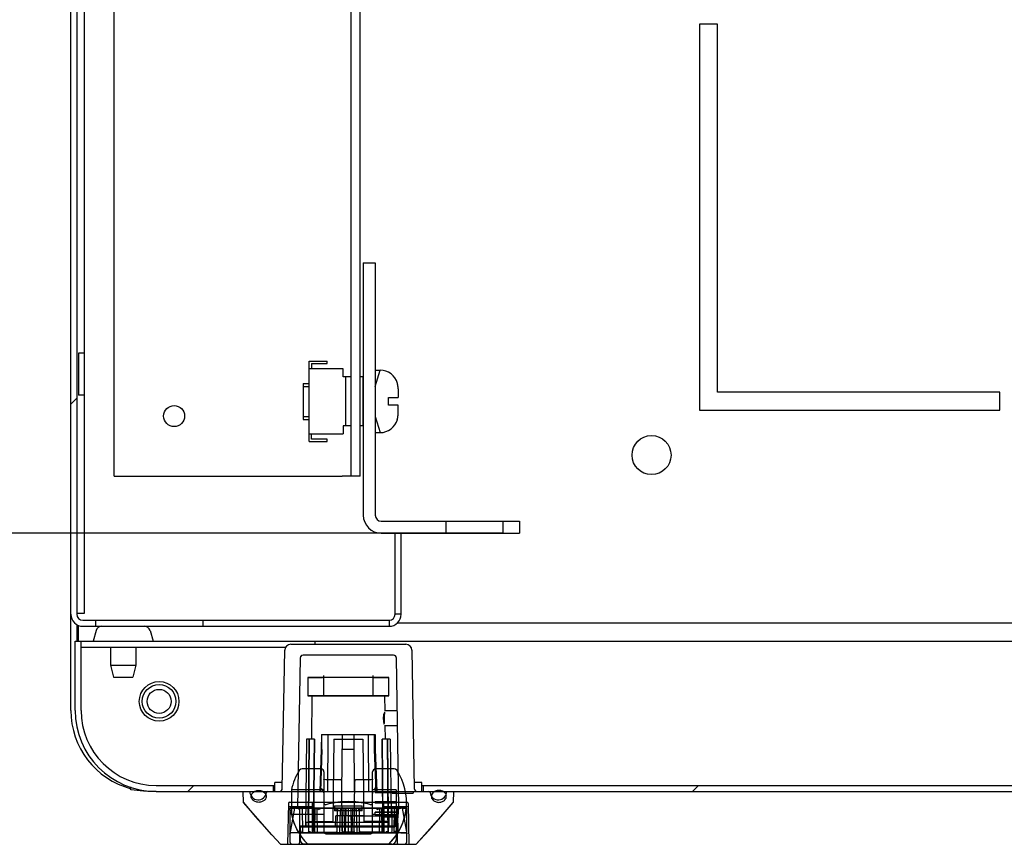
# Model space of a CAD drawing. Units: millimetres. Extents: x 0 to 297, y 0 to 210.
# Drawn here: x 150 to 167, y 27 to 41 of the extents above; entities that cross this region are included whole.
import ezdxf

# ---------------------------------------------------------------- set-up
doc = ezdxf.new("R2010")
doc.units = ezdxf.units.MM
doc.header["$LTSCALE"] = 16.335
doc.header["$PDMODE"] = 3
doc.header["$PDSIZE"] = 1
doc.layers.get('0').update_dxf_attribs({"linetype": 'CONTINUOUS'})
doc.layers.get('Defpoints').update_dxf_attribs({"linetype": 'CONTINUOUS'})
for name, color, linetype in [('02___PRT_ALL_AXES', 7, 'CONTINUOUS'), ('07__ASM_ALL_ANNOTATION', 7, 'CONTINUOUS'), ('_11680', 7, 'CONTINUOUS'), ('_11854', 7, 'CONTINUOUS'), ('_45988', 7, 'CONTINUOUS'), ('ALL_FEATURES', 7, 'CONTINUOUS')]:
    doc.layers.add(name, color=color, linetype=linetype)
doc.styles.get("Standard").update_dxf_attribs({"font": 'gost.ttf'})
doc.dimstyles.new('DIMSTYLE_6', dxfattribs={"dimtxt": 3.5, "dimasz": 4, "dimexe": 0.5, "dimexo": 0, "dimgap": 0.875, "dimtad": 1, "dimdec": 3, "dimlfac": 10, "dimtxsty": 'STANDARD', "dimblk": '_FILLED', "dimblk1": '_FILLED', "dimblk2": '_FILLED', "dimcen": 0.09, "dimadec": 0, "dimazin": 0, "dimtp": 0.5, "dimtm": 0.5, "dimtfac": 1, "dimtdec": 3, "dimtofl": 0, "dimtmove": 0, "dimatfit": 3, "dimldrblk": '_FILLED', "dimfxl": 1, "dimtolj": 1, "dimarcsym": 0})
pattern_1 = [(45, (0, -15.786), (-4.20021, 4.20021), [])]

# ---------------------------------------------------------------- blocks, each defined once
blk = doc.blocks.new('_FILLED')
at = {"color": 0, "linetype": 'ByBlock'}
blk.add_solid([(0, 0), (-1, 0.125), (-1, -0.125)], dxfattribs=at)
blk = doc.blocks.new('*D16')
at = {"layer": '07__ASM_ALL_ANNOTATION', "color": 0, "linetype": 'Continuous', "lineweight": -2}
for p, q in [((158.201, 57.311), (146.279, 57.311)), ((146.779, 53.311), (146.779, 36.261)), ((158.196, 32.261), (146.279, 32.261))]:
    blk.add_line(p, q, dxfattribs=at)
at = {"layer": 'Defpoints', "color": 0, "linetype": 'Continuous'}
for p in [(158.201, 57.311), (146.779, 32.261), (158.196, 32.261)]:
    blk.add_point(p, dxfattribs=at)
at = {"layer": '07__ASM_ALL_ANNOTATION', "color": 0, "linetype": 'Continuous', "lineweight": -2, "xscale": 4, "yscale": 4, "zscale": 4}
for p, rotation in [((146.779, 57.311), 90), ((146.779, 32.261), 270)]:
    blk.add_blockref('_FILLED', p, dxfattribs=dict(at, rotation=rotation))
at = {"layer": '07__ASM_ALL_ANNOTATION', "color": 0, "linetype": 'Continuous', "insert": (142.404, 44.779), "char_height": 3.5, "attachment_point": 2, "rotation": 90}
blk.add_mtext('\\A1;250max', dxfattribs=at)

msp = doc.modelspace()

# ---------------------------------------------------------------- hatches: boundary and pattern name
at = {"linetype": 'Continuous'}
h = msp.add_hatch(dxfattribs=at)
h.set_pattern_fill('DEFAULT__13', scale=5.94, angle=45, style=0, pattern_type=0)
h.set_pattern_definition(pattern_1)
edge = h.paths.add_edge_path()
edge.add_line((158.45138, 57.41069), (158.20138, 57.41069))
edge.add_line((158.45138, 57.31069), (158.45138, 57.41069))
edge.add_line((158.45138, 57.31069), (158.20138, 57.31069))
edge.add_line((158.20138, 57.31069), (158.20138, 57.41069))
edge = h.paths.add_edge_path()
edge.add_line((156.50138, 57.51069), (156.50138, 58.11069))
edge.add_arc((156.60138, 57.51069), 0.1, 180, 270)
edge.add_line((157.25138, 57.41069), (156.60138, 57.41069))
edge.add_line((157.25138, 57.31069), (157.25138, 57.41069))
edge.add_line((157.25138, 57.31069), (156.60138, 57.31069))
edge.add_arc((156.60138, 57.51069), 0.2, 180, 270)
edge.add_line((156.40138, 57.51069), (156.40138, 58.11069))
edge.add_arc((156.30138, 58.11069), 0.1, 0, 90)
edge.add_line((156.30138, 58.21069), (151.20138, 58.21069))
edge.add_arc((151.20138, 58.11069), 0.1, 90, 180)
edge.add_line((151.10138, 58.11069), (151.10138, 30.91069))
edge.add_arc((151.20138, 30.91069), 0.1, 180, 270)
edge.add_line((151.20138, 30.81069), (153.20138, 30.81069))
edge.add_line((153.20138, 30.81069), (153.20138, 30.71069))
edge.add_line((151.20138, 30.71069), (153.20138, 30.71069))
edge.add_arc((151.20138, 30.91069), 0.2, 180, 270)
edge.add_line((151.00138, 58.11069), (151.00138, 30.91069))
edge.add_arc((151.20138, 58.11069), 0.2, 90, 180)
edge.add_line((156.30138, 58.31069), (151.20138, 58.31069))
edge.add_arc((156.30138, 58.11069), 0.2, 0, 90)
h = msp.add_hatch(dxfattribs=at)
h.set_pattern_fill('DEFAULT__9', scale=5.94, angle=45, style=0, pattern_type=0)
h.set_pattern_definition(pattern_1)
edge = h.paths.add_edge_path()
edge.add_line((155.87138, 36.76069), (155.87138, 32.56069))
edge.add_line((155.87138, 36.76069), (156.07138, 36.76069))
edge.add_line((156.07138, 36.76069), (156.07138, 32.56069))
edge.add_arc((156.17138, 32.56069), 0.1, 180, 270)
edge.add_line((156.17138, 32.46069), (157.24638, 32.46069))
edge.add_line((157.24638, 32.46069), (157.24638, 32.26069))
edge.add_line((156.17138, 32.26069), (157.24638, 32.26069))
edge.add_arc((156.17138, 32.56069), 0.3, 180, 270)
edge = h.paths.add_edge_path()
edge.add_line((158.19638, 32.26069), (158.47138, 32.26069))
edge.add_line((158.19638, 32.46069), (158.19638, 32.26069))
edge.add_line((158.19638, 32.46069), (158.47138, 32.46069))
edge.add_line((158.47138, 32.46069), (158.47138, 32.26069))
h = msp.add_hatch(dxfattribs=at)
h.set_pattern_fill('DEFAULT__15', scale=5.94, angle=45, style=0, pattern_type=0)
h.set_pattern_definition(pattern_1)
edge = h.paths.add_edge_path()
edge.add_line((152.42138, 27.96069), (154.37138, 27.96069))
edge.add_arc((152.42138, 29.31069), 1.35, 180, 270)
edge.add_line((151.07138, 29.31069), (151.07138, 30.46069))
edge.add_line((151.17138, 30.46069), (151.07138, 30.46069))
edge.add_line((151.17138, 29.31069), (151.17138, 30.46069))
edge.add_arc((152.42138, 29.31069), 1.25, 180, 270)
edge.add_line((152.42138, 28.06069), (154.37138, 28.06069))
edge.add_line((154.37138, 28.06069), (154.37138, 27.96069))
edge = h.paths.add_edge_path()
edge.add_line((156.87138, 27.96069), (209.52138, 27.96069))
edge.add_line((156.87138, 28.06069), (156.87138, 27.96069))
edge.add_line((156.87138, 28.06069), (209.52138, 28.06069))
edge.add_arc((209.52138, 29.31069), 1.25, 270, 360)
edge.add_line((210.77138, 29.31069), (210.77138, 30.46069))
edge.add_line((210.77138, 30.46069), (210.87138, 30.46069))
edge.add_line((210.87138, 29.31069), (210.87138, 30.46069))
edge.add_arc((209.52138, 29.31069), 1.35, 270, 360)
h = msp.add_hatch(dxfattribs=at)
h.set_pattern_fill('DEFAULT__12', scale=5.94, angle=45, style=0, pattern_type=0)
h.set_pattern_definition(pattern_1)
edge = h.paths.add_edge_path()
edge.add_line((157.37138, 27.96069), (157.36818, 27.77707))
edge.add_line((157.36818, 27.77707), (156.75138, 27.08069))
edge.add_line((156.63106, 27.08069), (156.75138, 27.08069))
edge.add_line((156.61916, 27.76263), (156.63106, 27.08069))
edge.add_arc((156.59916, 27.76228), 0.02, 1, 90)
edge.add_line((154.6436, 27.78228), (156.59916, 27.78228))
edge.add_arc((154.6436, 27.76228), 0.02, 90, 179)
edge.add_line((154.62361, 27.76263), (154.6117, 27.08069))
edge.add_line((154.49138, 27.08069), (154.6117, 27.08069))
edge.add_line((154.49138, 27.08069), (153.87459, 27.77707))
edge.add_line((153.87459, 27.77707), (153.87138, 27.96069))
edge.add_line((153.87138, 27.96069), (153.98138, 27.96069))
edge.add_arc((154.12138, 27.96069), 0.14, 180, 352.819244)
edge.add_arc((154.28013, 27.94069), 0.02, 90, 172.819244)
edge.add_line((154.28013, 27.96069), (156.96264, 27.96069))
edge.add_arc((156.96264, 27.94069), 0.02, 7.180756, 90)
edge.add_arc((157.12138, 27.96069), 0.14, 187.180756, 360)
edge.add_line((157.26138, 27.96069), (157.37138, 27.96069))
edge.add_line((156.35286, 27.93044), (156.35286, 27.96044))
edge.add_line((156.35286, 27.93044), (156.70286, 27.93044))
edge.add_line((156.70286, 27.96044), (156.70286, 27.93044))
edge.add_line((156.35286, 27.96044), (156.70286, 27.96044))

# ---------------------------------------------------------------- linework, layer by layer
at = {"color": 7, "linetype": 'Continuous'}
for p, q in [((151.00138, 29.31069), (151.00138, 58.21069)), ((151.10138, 58.11069), (151.10138, 30.91069)), ((151.2314, 30.93069), (151.2314, 58.04951)), ((155.87138, 36.76069), (155.87138, 32.56069)), ((155.87138, 36.76069), (156.07138, 36.76069)), ((156.07138, 36.76069), (156.07138, 32.56069)), ((151.13139, 35.26069), (151.13139, 34.56069)), ((151.23139, 35.26069), (151.13139, 35.26069)), ((154.97138, 33.78569), (154.97138, 35.12569)), ((154.97138, 35.12569), (155.27138, 35.12569)), ((155.27138, 35.08569), (155.27138, 35.12569)), ((155.53638, 34.99569), (154.97138, 34.99569)), ((155.01138, 35.08569), (155.01138, 34.99569)), ((155.01138, 35.08569), (155.27138, 35.08569)), ((155.53638, 34.86569), (155.53638, 34.99569)), ((156.07138, 34.70569), (156.15138, 34.97569)), ((156.07138, 34.97569), (156.15138, 34.97569)), ((155.67138, 34.86569), (155.53638, 34.86569)), ((155.57638, 34.86569), (155.57638, 34.04569)), ((155.86138, 34.86569), (155.82138, 34.86569)), ((155.86138, 34.86569), (155.86138, 34.04569)), ((154.87138, 34.75569), (154.87138, 34.15569)), ((154.87138, 34.75569), (154.97138, 34.75569)), ((154.87138, 34.70569), (154.97138, 34.70569)), ((155.86138, 34.75569), (155.87138, 34.75569)), ((155.86138, 34.70569), (155.87138, 34.70569)), ((156.4385, 34.75569), (156.44052, 34.75569)), ((156.45138, 34.66587), (156.45138, 34.52069)), ((151.23139, 34.56069), (151.13139, 34.56069)), ((156.29138, 34.39069), (156.29138, 34.52069)), ((156.29138, 34.52069), (156.45138, 34.52069)), ((156.45138, 34.39069), (156.29138, 34.39069)), ((156.45138, 34.24551), (156.45138, 34.39069)), ((154.87138, 34.20569), (154.97138, 34.20569)), ((154.87138, 34.15569), (154.97138, 34.15569)), ((155.86138, 34.20569), (155.87138, 34.20569)), ((155.86138, 34.15569), (155.87138, 34.15569)), ((156.07138, 34.20569), (156.15138, 33.93569)), ((156.44052, 34.15569), (156.43765, 34.15569)), ((156.43864, 34.15615), (156.4385, 34.15569)), ((155.53638, 34.04569), (155.53638, 33.91569)), ((155.67138, 34.04569), (155.53638, 34.04569)), ((155.86138, 34.04569), (155.82138, 34.04569)), ((154.97138, 33.91569), (155.53638, 33.91569)), ((154.97138, 33.78569), (155.27138, 33.78569)), ((155.01138, 33.82569), (155.01138, 33.91569)), ((155.27138, 33.82569), (155.01138, 33.82569)), ((155.27138, 33.78569), (155.27138, 33.82569)), ((156.07138, 33.93569), (156.15138, 33.93569)), ((155.67138, 33.21069), (155.52138, 33.21069)), ((156.17138, 32.46069), (158.47138, 32.46069)), ((157.24638, 32.46069), (157.24638, 32.26069)), ((158.19638, 32.46069), (158.19638, 32.26069)), ((158.47138, 32.46069), (158.47138, 32.26069)), ((156.17138, 32.26069), (158.47138, 32.26069)), ((156.40138, 30.91069), (156.40138, 32.26069)), ((156.50138, 30.91069), (156.50138, 32.26069)), ((151.10138, 30.93069), (151.2314, 30.93069)), ((151.10916, 30.91069), (151.10916, 30.93069)), ((156.50138, 30.91069), (156.40138, 30.91069)), ((151.10138, 30.74159), (151.10138, 30.46069)), ((151.12138, 30.72823), (151.12138, 30.46069)), ((151.20138, 30.81069), (156.30138, 30.81069)), ((151.20138, 30.71069), (156.30138, 30.71069)), ((151.41257, 30.81069), (151.41257, 30.71069)), ((153.20138, 30.81069), (153.20138, 30.71069)), ((156.30138, 30.81069), (156.30138, 30.71069)), ((205.5128, 30.76069), (156.42996, 30.76069)), ((151.07138, 29.31069), (151.07138, 30.46069)), ((151.07138, 30.46069), (151.60049, 30.46069)), ((151.17138, 29.31069), (151.17138, 30.46069)), ((151.17138, 30.36069), (154.57138, 30.36069)), ((152.14227, 30.46069), (209.07138, 30.46069)), ((155.07138, 30.41069), (155.07138, 30.46069)), ((154.82003, 30.18146), (154.77672, 27.70024)), ((156.37274, 30.2306), (154.87003, 30.23059)), ((156.37274, 30.23058), (154.87003, 30.23058)), ((156.46604, 27.70023), (156.42273, 30.18146)), ((155.20888, 29.8606), (154.94638, 29.86059)), ((154.94638, 29.86057), (154.94638, 29.55057)), ((154.94638, 29.86057), (155.18997, 29.86057)), ((155.20888, 29.86057), (155.18997, 29.86057)), ((155.20888, 29.89108), (155.20888, 29.5506)), ((156.03388, 29.86057), (155.20888, 29.86057)), ((156.03388, 29.5506), (156.03388, 29.89108)), ((156.29638, 29.86059), (156.03388, 29.8606)), ((156.03388, 29.86057), (156.29638, 29.86057)), ((156.29638, 29.55059), (156.29638, 29.86059)), ((154.94638, 29.55059), (155.20888, 29.5506)), ((156.29638, 29.55057), (154.94638, 29.55057)), ((155.01739, 29.55058), (155.00796, 28.83058)), ((156.22537, 29.55059), (155.01739, 29.55057)), ((155.20888, 29.5506), (156.03388, 29.5506)), ((156.03388, 29.5506), (156.29638, 29.55059)), ((156.22537, 29.55058), (156.22872, 29.29515)), ((156.43802, 29.30558), (156.22652, 29.30558)), ((156.44238, 29.05558), (156.2298, 29.05558)), ((156.23172, 29.06602), (156.2348, 28.83058)), ((154.92638, 28.83058), (154.9074, 27.38058)), ((155.05686, 28.83059), (154.92638, 28.83058)), ((154.96913, 28.83059), (154.95674, 27.46059)), ((154.95674, 27.46058), (154.96913, 28.83058)), ((155.04512, 27.46059), (155.05686, 28.83059)), ((155.05686, 28.83058), (155.04512, 27.46058)), ((155.38138, 28.83059), (155.36345, 27.46059)), ((155.38138, 28.83057), (155.86138, 28.83057)), ((155.86138, 28.83057), (155.87931, 27.4606)), ((156.31638, 28.83059), (156.1859, 28.83058)), ((156.1859, 28.83059), (156.19764, 27.46059)), ((156.19683, 27.55558), (156.1859, 28.83058)), ((156.28602, 27.46059), (156.27363, 28.83059)), ((156.27363, 28.83058), (156.28517, 27.55558)), ((156.31638, 28.83058), (156.33307, 27.55558)), ((155.16638, 28.33613), (154.8543, 28.33613)), ((155.21638, 28.28613), (155.21638, 27.28569)), ((156.02638, 27.28569), (156.02638, 28.28613)), ((156.38846, 28.33613), (156.07638, 28.33613)), ((152.42138, 28.06069), (154.39662, 28.06069)), ((154.37138, 28.06069), (154.37138, 27.96069)), ((155.48912, 28.15544), (155.24638, 28.15544)), ((155.52116, 27.30543), (155.51396, 28.13065)), ((155.7216, 27.30543), (155.7288, 28.13062)), ((155.99638, 28.15544), (155.7538, 28.15544)), ((156.84614, 28.06069), (209.52138, 28.06069)), ((156.87138, 28.06069), (156.87138, 27.96069)), ((152.00138, 27.98791), (152.00138, 28.03593)), ((152.42138, 27.96069), (154.37138, 27.96069)), ((154.67329, 27.98569), (154.67329, 27.57569)), ((155.21638, 27.98569), (154.67329, 27.98569)), ((156.07138, 27.98569), (156.02638, 27.98569)), ((156.07138, 27.98569), (156.07138, 27.94501)), ((156.42138, 27.98514), (156.07138, 27.98514)), ((156.07138, 27.94569), (156.42138, 27.94569)), ((156.42138, 27.94501), (156.07138, 27.94501)), ((156.42138, 27.98514), (156.42138, 27.57624)), ((156.87138, 27.96069), (209.52138, 27.96069)), ((156.07138, 27.79569), (156.07138, 27.76569)), ((156.07138, 27.79569), (156.42138, 27.79569)), ((156.42138, 27.76569), (156.07138, 27.76569)), ((154.64633, 27.6806), (154.72652, 27.68061)), ((154.72656, 27.68066), (154.64634, 27.25247)), ((154.64638, 27.6806), (154.64638, 27.11543)), ((156.59638, 27.68056), (154.64638, 27.68053)), ((154.65267, 27.61322), (154.64879, 27.57384)), ((154.67329, 27.57617), (154.67325, 27.57652)), ((155.21638, 27.57569), (154.67329, 27.57569)), ((154.72656, 27.68061), (154.72656, 27.68066)), ((154.74687, 27.68066), (154.72656, 27.68066)), ((154.74687, 27.68066), (154.96138, 27.68066)), ((154.75673, 27.68058), (154.76769, 27.68059)), ((154.76815, 27.68059), (154.81497, 27.68061)), ((156.47461, 27.68058), (154.76815, 27.68057)), ((155.01385, 27.68069), (154.77235, 27.68068)), ((154.78656, 27.68061), (156.4562, 27.68064)), ((154.85382, 27.68062), (154.78656, 27.68062)), ((154.78656, 27.68061), (154.80065, 27.67481)), ((154.79769, 27.68061), (154.78656, 27.68061)), ((154.78656, 27.68056), (154.80065, 27.67475)), ((155.58554, 27.68063), (154.79827, 27.68061)), ((154.80065, 27.67481), (154.80656, 27.66074)), ((154.80656, 27.66079), (154.80974, 27.29534)), ((154.88469, 27.68055), (154.81681, 27.68056)), ((154.87232, 27.68055), (154.83235, 27.68055)), ((155.62138, 27.68057), (154.83536, 27.68055)), ((154.85266, 27.66073), (154.85677, 27.29512)), ((154.88634, 27.68055), (154.87588, 27.68055)), ((155.5931, 27.68054), (154.88634, 27.68055)), ((155.09501, 27.68068), (154.91814, 27.68065)), ((155.41033, 27.68055), (154.92158, 27.68053)), ((154.93168, 27.68055), (154.92946, 27.68055)), ((154.94946, 27.66035), (154.95954, 27.29495)), ((154.96138, 27.68066), (154.95798, 27.29049)), ((154.96138, 27.68066), (154.95798, 27.29049)), ((154.96138, 27.68066), (155.02496, 27.68067)), ((155.01311, 27.68065), (155.39779, 27.68067)), ((155.02496, 27.68067), (155.02155, 27.29049)), ((155.04116, 27.30544), (155.03811, 27.65588)), ((155.06379, 27.29525), (155.07028, 27.661)), ((155.07302, 27.68067), (155.08648, 27.67675)), ((155.15132, 27.68067), (155.07302, 27.68067)), ((155.07991, 27.68065), (155.09027, 27.68065)), ((155.14048, 27.68065), (155.08658, 27.68065)), ((155.09802, 27.6559), (155.10121, 27.2905)), ((155.41138, 27.38057), (155.41367, 27.55557)), ((155.87807, 27.55557), (155.41367, 27.55557)), ((155.43452, 27.68067), (155.46616, 27.68067)), ((155.43798, 27.2905), (155.44116, 27.65589)), ((155.44116, 27.65589), (155.44391, 27.66708)), ((155.44389, 27.66703), (155.4526, 27.67668)), ((155.49571, 27.68053), (155.45193, 27.68053)), ((155.45252, 27.67662), (155.46616, 27.68067)), ((155.47869, 27.29478), (155.49211, 27.66056)), ((155.51846, 27.62259), (155.5211, 27.30546)), ((155.536, 27.68053), (155.52613, 27.68053)), ((155.54611, 27.66111), (155.55684, 27.2949)), ((155.67902, 27.68053), (155.56144, 27.68053)), ((155.57726, 27.66112), (155.56822, 27.29499)), ((155.57819, 27.66095), (155.57181, 27.29516)), ((155.57462, 27.68063), (155.59819, 27.68063)), ((155.59726, 27.68063), (155.58041, 27.68063)), ((155.59819, 27.6806), (155.58279, 27.68063)), ((155.58287, 27.6806), (155.65989, 27.6806)), ((155.58661, 27.68054), (155.59725, 27.68054)), ((155.58693, 27.67766), (155.59726, 27.68054)), ((155.62138, 27.68057), (155.62138, 27.29513)), ((156.39033, 27.68055), (155.62138, 27.68057)), ((155.62138, 27.55557), (156.42766, 27.55559)), ((155.66236, 27.68063), (155.64457, 27.6806)), ((155.66772, 27.68063), (155.64457, 27.68063)), ((155.64457, 27.6806), (155.6551, 27.6776)), ((155.65997, 27.68063), (155.64551, 27.68063)), ((155.65622, 27.68054), (155.64551, 27.68054)), ((155.64966, 27.68054), (156.33605, 27.68055)), ((156.44449, 27.68061), (155.65722, 27.68063)), ((155.6621, 27.67023), (155.66457, 27.66095)), ((155.66457, 27.661), (155.67095, 27.29516)), ((155.6655, 27.66112), (155.67454, 27.29499)), ((155.68593, 27.2949), (155.69665, 27.66111)), ((155.7058, 27.68053), (155.71664, 27.68053)), ((155.72166, 27.30546), (155.7243, 27.62259)), ((155.75065, 27.66056), (155.76407, 27.29478)), ((155.77838, 27.68068), (155.7766, 27.68068)), ((155.80686, 27.68067), (155.7766, 27.68067)), ((155.78992, 27.67682), (155.79876, 27.66725)), ((155.8016, 27.65587), (155.80479, 27.2905)), ((156.32148, 27.68055), (155.8334, 27.68053)), ((156.22965, 27.68067), (155.84497, 27.68065)), ((156.07138, 27.57569), (156.02638, 27.57569)), ((156.07138, 27.57569), (156.07138, 27.61638)), ((156.42138, 27.61638), (156.07138, 27.61638)), ((156.07138, 27.61569), (156.42138, 27.61569)), ((156.07138, 27.57624), (156.42138, 27.57624)), ((156.15619, 27.68065), (156.10229, 27.68065)), ((156.14155, 27.29049), (156.14474, 27.65589)), ((156.32462, 27.68066), (156.14775, 27.68068)), ((156.16328, 27.68065), (156.15249, 27.68065)), ((156.17248, 27.661), (156.17897, 27.29525)), ((156.40045, 27.55559), (156.19683, 27.55558)), ((156.2016, 27.30544), (156.20466, 27.65588)), ((156.22121, 27.29049), (156.2178, 27.68067)), ((156.2178, 27.68066), (156.28138, 27.68066)), ((156.47693, 27.68069), (156.22891, 27.68068)), ((156.28138, 27.68066), (156.28479, 27.29049)), ((156.28138, 27.68066), (156.49589, 27.68066)), ((156.28478, 27.29049), (156.28138, 27.68066)), ((156.28322, 27.29495), (156.2933, 27.66035)), ((156.30378, 27.38059), (156.30209, 27.55559)), ((156.31119, 27.68055), (156.31331, 27.68055)), ((156.33605, 27.68055), (156.39033, 27.68055)), ((156.34614, 27.6609), (156.34483, 27.29511)), ((156.38599, 27.29512), (156.39033, 27.68055)), ((156.4562, 27.68065), (156.38883, 27.68065)), ((156.42766, 27.55558), (156.43356, 27.10526)), ((156.43302, 27.29538), (156.4362, 27.66082)), ((156.4362, 27.66075), (156.43859, 27.67013)), ((156.44211, 27.67484), (156.4562, 27.68064)), ((156.44505, 27.68061), (156.4562, 27.68061)), ((156.48604, 27.68058), (156.4752, 27.68058)), ((156.58349, 27.68069), (156.47693, 27.68069)), ((156.5162, 27.68066), (156.49589, 27.68066)), ((156.5162, 27.68066), (156.59641, 27.25247)), ((156.5162, 27.68061), (156.5162, 27.68066)), ((156.51623, 27.68064), (156.59643, 27.68065)), ((156.58349, 27.68069), (156.58961, 27.68069)), ((156.59638, 27.11543), (156.59638, 27.6806)), ((154.95674, 27.46058), (155.04512, 27.46058)), ((154.95674, 27.46057), (155.36345, 27.46058)), ((156.28602, 27.4606), (155.87931, 27.46059)), ((156.19764, 27.46059), (156.28602, 27.46059)), ((156.44777, 27.43138), (156.44841, 27.30042)), ((154.64638, 27.25252), (154.64647, 27.25252)), ((154.93799, 27.27066), (154.66638, 27.27066)), ((155.00155, 27.27068), (154.79052, 27.27068)), ((154.81281, 27.38058), (154.8092, 27.10526)), ((154.80975, 27.29518), (154.81222, 27.28477)), ((154.81219, 27.28482), (154.81925, 27.276)), ((155.62138, 27.3806), (154.81281, 27.38057)), ((154.81518, 27.28009), (154.82875, 27.27139)), ((154.8192, 27.27603), (154.82981, 27.27111)), ((155.55173, 27.27063), (154.83474, 27.27064)), ((154.83474, 27.27061), (155.55173, 27.27063)), ((156.38102, 27.27056), (154.83474, 27.27061)), ((155.53658, 27.27057), (154.83474, 27.27057)), ((154.86174, 27.27056), (156.40802, 27.27061)), ((155.03696, 27.27066), (154.87286, 27.27065)), ((154.88071, 27.27055), (154.9154, 27.27055)), ((154.93799, 27.27066), (155.00156, 27.27067)), ((154.97994, 27.27054), (155.41513, 27.27055)), ((155.06616, 27.28065), (155.41311, 27.28067)), ((155.55173, 27.27065), (155.11718, 27.27065)), ((155.24638, 27.25569), (155.99638, 27.25569)), ((155.52051, 27.38066), (155.43876, 27.38066)), ((155.6966, 27.28065), (155.54616, 27.28065)), ((155.54622, 27.27105), (155.56213, 27.27972)), ((155.55173, 27.27065), (155.56085, 27.27285)), ((155.55174, 27.2706), (155.56082, 27.27279)), ((155.56082, 27.27282), (155.56858, 27.27986)), ((155.56858, 27.27983), (155.57172, 27.2903)), ((155.58871, 27.27053), (155.65379, 27.27053)), ((156.40221, 27.3806), (155.62138, 27.38059)), ((155.67104, 27.29028), (155.67418, 27.27986)), ((155.67453, 27.29599), (155.67698, 27.28507)), ((156.46511, 27.27068), (155.69103, 27.27063)), ((156.12558, 27.27065), (155.69103, 27.27065)), ((156.40802, 27.27061), (155.69103, 27.27063)), ((156.40802, 27.27056), (155.70618, 27.27057)), ((155.804, 27.38066), (155.72225, 27.38066)), ((156.1766, 27.28067), (155.82965, 27.28065)), ((156.3699, 27.27066), (156.2058, 27.27065)), ((156.22121, 27.2905), (156.22716, 27.27645)), ((156.22712, 27.27647), (156.24121, 27.27067)), ((156.24121, 27.27066), (156.30478, 27.27066)), ((156.40221, 27.38059), (156.30378, 27.38059)), ((156.57638, 27.27066), (156.30478, 27.27066)), ((156.32756, 27.27055), (156.36196, 27.27055)), ((156.41295, 27.27115), (156.42356, 27.27607)), ((156.41295, 27.27111), (156.42351, 27.276)), ((156.41396, 27.27135), (156.42389, 27.27631)), ((156.42351, 27.27603), (156.43057, 27.28485)), ((156.42387, 27.27629), (156.43057, 27.28492)), ((156.43054, 27.2848), (156.43301, 27.29521)), ((156.49845, 27.27068), (156.57584, 27.27068)), ((154.68499, 27.08069), (154.86537, 27.08069)), ((154.69638, 27.08053), (156.54638, 27.08056)), ((154.78421, 27.08057), (156.45856, 27.0806)), ((154.96225, 27.08069), (154.87035, 27.08069)), ((154.96206, 27.08069), (156.2807, 27.0807)), ((156.28051, 27.08069), (156.37838, 27.08069)), ((156.37739, 27.08069), (156.55777, 27.08069))]:
    msp.add_line(p, q, dxfattribs=at)
for points in [[(154.87003, 30.23058), (154.84529, 30.22404), (154.82702, 30.20609), (154.82003, 30.18146)], [(156.42273, 30.18146), (156.41574, 30.20609), (156.39747, 30.22404), (156.37273, 30.23058)], [(154.85453, 28.33613), (154.83306, 28.33176), (154.81154, 28.3145)], [(156.43158, 28.31399), (156.41008, 28.3316), (156.38823, 28.33613)], [(155.24638, 28.15544), (155.22364, 28.15821), (155.21156, 28.16282), (155.21076, 28.16305), (155.21454, 28.15625), (155.21638, 28.14551)], [(155.51396, 28.13065), (155.50654, 28.14821), (155.48896, 28.15544)], [(155.51396, 28.13065), (155.50996, 28.14401), (155.50035, 28.15269), (155.48896, 28.15544)], [(155.7538, 28.15537), (155.74242, 28.15263), (155.73277, 28.1439), (155.7288, 28.13062)], [(156.0264, 28.14665), (156.03023, 28.16052), (156.03213, 28.16339), (156.02003, 28.15844), (155.99639, 28.15544)], [(154.64882, 27.57414), (154.64702, 27.55376), (154.64638, 27.53351)], [(154.65556, 27.60329), (154.65323, 27.60819), (154.6527, 27.61347), (154.65395, 27.619)], [(154.67325, 27.57652), (154.67093, 27.58105), (154.66498, 27.58988), (154.65556, 27.60329)], [(154.67236, 27.67701), (154.67288, 27.67945), (154.67319, 27.68188), (154.67329, 27.68427)], [(154.77672, 27.70024), (154.77075, 27.68634), (154.75673, 27.68059)], [(154.77672, 27.70023), (154.77218, 27.68789), (154.76043, 27.68092)], [(154.77014, 27.67931), (154.76985, 27.67816), (154.76952, 27.677), (154.76914, 27.67586)], [(154.77235, 27.68069), (154.77151, 27.68059), (154.77073, 27.68024), (154.77014, 27.67931)], [(154.78656, 27.68066), (154.80134, 27.67413), (154.80656, 27.66083)], [(154.78656, 27.68062), (154.79698, 27.67769), (154.80418, 27.67008), (154.80656, 27.66079)], [(154.78656, 27.68061), (154.7972, 27.67754), (154.8042, 27.67003)], [(154.78656, 27.68059), (154.79145, 27.67998), (154.79625, 27.67809), (154.80071, 27.67473), (154.80463, 27.66915), (154.80656, 27.66076)], [(154.78656, 27.68057), (154.79698, 27.67764), (154.80418, 27.67004)], [(154.83536, 27.68055), (154.84235, 27.67883), (154.84788, 27.67431), (154.85145, 27.66785), (154.85266, 27.66073)], [(154.92946, 27.68055), (154.93978, 27.67767), (154.94696, 27.67022), (154.94945, 27.66109)], [(155.07028, 27.66101), (155.07272, 27.67024), (155.07992, 27.67776), (155.09027, 27.68065)], [(155.0864, 27.67679), (155.09518, 27.66724), (155.09802, 27.65589)], [(155.44116, 27.65587), (155.44401, 27.66723), (155.45284, 27.6768), (155.46616, 27.68065)], [(155.49211, 27.66056), (155.49737, 27.67133), (155.50895, 27.67828), (155.52312, 27.6806)], [(155.49311, 27.68065), (155.50649, 27.67677), (155.51527, 27.66722), (155.51811, 27.65587)], [(155.52613, 27.68053), (155.53642, 27.67769), (155.54361, 27.67025), (155.54612, 27.66111)], [(155.57726, 27.66106), (155.57974, 27.67022), (155.58693, 27.6777)], [(155.57819, 27.66098), (155.58061, 27.67017), (155.5876, 27.6776), (155.59819, 27.68063)], [(155.57819, 27.66095), (155.5835, 27.67417), (155.59819, 27.6806)], [(155.57819, 27.661), (155.58238, 27.67289), (155.59436, 27.68028)], [(155.5782, 27.65988), (155.58272, 27.67331), (155.59535, 27.68042)], [(155.5783, 27.66702), (155.58493, 27.67638), (155.59726, 27.68063)], [(155.64457, 27.68065), (155.65493, 27.67776), (155.66213, 27.67023)], [(155.64457, 27.68063), (155.6586, 27.67488), (155.66457, 27.66098)], [(155.64551, 27.68063), (155.65784, 27.67638), (155.66446, 27.66702)], [(155.64551, 27.68054), (155.65585, 27.67765), (155.66304, 27.67015), (155.6655, 27.66096)], [(155.69665, 27.66111), (155.69916, 27.67025), (155.70635, 27.67769), (155.71663, 27.68053)], [(155.71962, 27.6806), (155.7348, 27.67792), (155.74637, 27.67029), (155.75065, 27.66056)], [(155.72466, 27.65587), (155.72738, 27.66701), (155.73601, 27.6766), (155.74965, 27.68065)], [(155.7766, 27.68067), (155.79005, 27.67675), (155.79877, 27.66722)], [(155.78996, 27.67678), (155.79874, 27.66726), (155.8016, 27.65587)], [(156.14474, 27.6559), (156.1476, 27.66729), (156.15637, 27.6768), (156.16974, 27.68068)], [(156.14474, 27.65589), (156.14747, 27.66703), (156.1561, 27.67662), (156.16974, 27.68067)], [(156.15249, 27.68065), (156.16284, 27.67776), (156.17004, 27.67023), (156.17248, 27.661)], [(156.29332, 27.66109), (156.2958, 27.67022), (156.30298, 27.67768), (156.31331, 27.68055)], [(156.34614, 27.6609), (156.3457, 27.66682), (156.34455, 27.67182), (156.34292, 27.67558), (156.34092, 27.67827), (156.33864, 27.67995), (156.33605, 27.68055)], [(156.4362, 27.66076), (156.43813, 27.66916), (156.44188, 27.67456), (156.44638, 27.67802), (156.45121, 27.67997), (156.45628, 27.68059)], [(156.4362, 27.66074), (156.44212, 27.67476), (156.4562, 27.68056)], [(156.43857, 27.67008), (156.44556, 27.67758), (156.4562, 27.68065)], [(156.43857, 27.67), (156.44577, 27.67764), (156.4562, 27.68057)], [(156.43859, 27.67011), (156.44578, 27.67771), (156.4562, 27.68064)], [(156.48603, 27.68059), (156.47201, 27.68634), (156.46604, 27.70024)], [(156.58521, 27.67889), (156.57089, 27.58371), (156.54473, 27.48394)], [(156.58415, 27.67636), (156.58477, 27.6707), (156.5849, 27.66484), (156.58454, 27.65876)], [(156.58454, 27.65876), (156.58525, 27.66603), (156.58592, 27.67334), (156.58654, 27.68069)], [(156.59375, 27.56926), (156.59033, 27.59855), (156.58767, 27.62569), (156.58583, 27.6497), (156.58489, 27.66817)], [(156.59638, 27.53065), (156.59567, 27.55033), (156.59373, 27.56945)], [(154.64642, 27.25196), (154.64714, 27.2562), (154.64868, 27.26002), (154.65118, 27.26368), (154.65461, 27.26686), (154.65906, 27.2693), (154.66449, 27.27059)], [(154.80975, 27.29544), (154.81218, 27.28489), (154.81896, 27.27627)], [(154.82974, 27.2949), (154.82209, 27.29488), (154.81561, 27.29497), (154.81127, 27.29515), (154.80975, 27.29539)], [(154.80975, 27.29534), (154.81713, 27.27782), (154.83474, 27.27056)], [(154.80975, 27.2952), (154.81518, 27.28009), (154.82875, 27.27139)], [(154.80976, 27.29638), (154.81025, 27.29061), (154.81223, 27.28473), (154.81558, 27.27954), (154.8203, 27.27519)], [(154.81219, 27.28489), (154.81887, 27.2763), (154.8288, 27.27135)], [(154.81241, 27.28435), (154.81392, 27.28175), (154.81575, 27.27932), (154.81784, 27.27715), (154.82016, 27.27527)], [(154.84388, 27.29522), (154.83974, 27.29508), (154.83492, 27.29497), (154.82974, 27.2949)], [(154.95798, 27.29049), (154.95641, 27.28289), (154.95207, 27.27646), (154.9456, 27.27217), (154.93799, 27.27066)], [(154.95957, 27.29457), (154.96518, 27.28071), (154.97586, 27.27337), (154.98812, 27.27068)], [(155.00155, 27.27067), (155.01564, 27.27647), (155.02155, 27.29049)], [(155.04213, 27.27108), (155.05329, 27.27575), (155.06107, 27.28463), (155.06379, 27.29509)], [(155.45289, 27.27083), (155.46542, 27.27459), (155.47602, 27.28493), (155.47869, 27.29468)], [(155.54616, 27.28069), (155.53669, 27.28255), (155.53141, 27.2855), (155.52741, 27.28915), (155.52424, 27.29363), (155.52207, 27.2989), (155.52116, 27.30552)], [(155.54622, 27.27099), (155.56213, 27.27966), (155.56822, 27.29505)], [(155.55684, 27.2947), (155.55981, 27.28434), (155.57055, 27.27435), (155.5831, 27.27075)], [(155.62138, 27.29513), (155.62133, 27.28578), (155.62138, 27.2779), (155.62136, 27.2725), (155.62138, 27.27057)], [(155.65968, 27.27075), (155.67198, 27.27423), (155.6827, 27.28392), (155.68587, 27.2939)], [(155.67104, 27.2903), (155.67434, 27.27963), (155.68222, 27.2727), (155.69103, 27.27065)], [(155.67418, 27.27983), (155.68194, 27.27279), (155.69102, 27.2706)], [(155.67698, 27.28516), (155.68487, 27.2759), (155.69654, 27.27105)], [(155.67698, 27.28507), (155.68487, 27.2758), (155.69654, 27.27096)], [(155.7216, 27.30553), (155.72069, 27.29888), (155.71852, 27.29362), (155.71532, 27.28912), (155.71133, 27.28548), (155.70604, 27.28254), (155.6966, 27.28069)], [(155.76407, 27.29478), (155.7674, 27.28377), (155.77658, 27.27501), (155.78987, 27.27083)], [(156.17898, 27.29509), (156.18169, 27.28463), (156.18947, 27.27575), (156.20063, 27.27108)], [(156.25464, 27.27068), (156.26713, 27.27346), (156.27776, 27.28092), (156.28319, 27.29456)], [(156.30478, 27.27066), (156.29716, 27.27217), (156.2907, 27.27646), (156.28635, 27.28289), (156.28478, 27.29049)], [(156.3223, 27.27055), (156.33099, 27.27248), (156.33826, 27.2779), (156.34307, 27.28586), (156.34483, 27.29511)], [(156.41302, 27.2949), (156.40784, 27.29497), (156.40302, 27.29508), (156.39888, 27.29522)], [(156.40802, 27.27056), (156.42562, 27.27781), (156.43302, 27.29534)], [(156.43302, 27.29539), (156.43149, 27.29515), (156.42716, 27.29497), (156.42067, 27.29488), (156.41302, 27.2949)], [(156.42245, 27.27518), (156.42725, 27.27962), (156.43063, 27.28493), (156.43258, 27.29095), (156.43299, 27.2968)], [(156.42262, 27.27528), (156.42853, 27.28129), (156.43215, 27.28904), (156.43297, 27.29693), (156.43132, 27.30355)], [(156.4238, 27.27627), (156.43058, 27.28489), (156.43302, 27.29544)], [(156.44841, 27.30042), (156.44956, 27.28973), (156.45301, 27.28006), (156.45839, 27.27325), (156.46511, 27.27068)], [(156.57647, 27.27068), (156.58244, 27.26975), (156.58721, 27.2675), (156.59098, 27.26435), (156.59376, 27.26061), (156.59549, 27.25666), (156.59632, 27.25227)], [(154.64638, 27.13056), (154.64823, 27.11709), (154.65417, 27.10379), (154.66446, 27.09209), (154.67892, 27.08371), (154.69638, 27.08056)], [(154.64674, 27.12469), (154.65217, 27.10736), (154.66296, 27.0935)], [(154.66105, 27.0953), (154.66468, 27.09202), (154.66849, 27.08916), (154.67244, 27.08674), (154.67648, 27.08475)], [(154.9622, 27.08069), (154.95036, 27.08315), (154.94119, 27.08933)], [(156.30156, 27.08932), (156.29232, 27.08312), (156.28058, 27.08069)], [(156.54638, 27.08056), (156.5635, 27.08358), (156.57794, 27.09179), (156.58837, 27.10344), (156.59447, 27.11686), (156.59638, 27.13056)], [(156.56623, 27.08473), (156.5703, 27.08672), (156.57427, 27.08915), (156.57809, 27.09202), (156.58174, 27.09532)], [(156.5798, 27.0935), (156.59061, 27.10739), (156.59602, 27.12469)]]:
    msp.add_lwpolyline(points, dxfattribs=at)
for centre, radius in [((152.72138, 34.21069), 0.175), ((152.47138, 29.46069), 0.33), ((152.47138, 29.46069), 0.28)]:
    msp.add_circle(centre, radius, dxfattribs=at)
for centre, radius, start, end in [((156.15138, 34.67569), 0.3, 15.46601, 90), ((156.14057, 34.66755), 0.31069, 10.945753, 16.480937), ((156.1375, 34.66694), 0.31383, 8.372028, 10.948377), ((156.13447, 34.6665), 0.31688, 5.434095, 8.371332), ((156.12781, 34.66594), 0.32357, 359.988285, 5.421435), ((156.15138, 34.23569), 0.3, 270, 344.53399), ((156.13141, 34.24823), 0.31992, 343.186121, 355.592301), ((156.13655, 34.24472), 0.3148, 343.659026, 356.158332), ((156.11796, 34.24944), 0.33342, 355.563129, 358.910105), ((156.12683, 34.24547), 0.32455, 356.141972, 359.581965), ((156.1114, 34.2496), 0.33998, 358.903838, 0.000928), ((156.12392, 34.24551), 0.32746, 359.577376, 0.00006), ((156.17138, 32.56069), 0.3, 180, 270), ((156.17138, 32.56069), 0.1, 180, 270), ((151.20138, 30.91069), 0.2, 180, 270), ((151.20138, 30.91069), 0.1, 180, 270), ((156.30138, 30.91069), 0.2, 270, 0), ((156.30138, 30.91069), 0.1, 270, 0), ((154.87003, 30.18059), 0.05, 90, 179), ((156.37274, 30.18059), 0.05, 1, 90), ((152.35138, 29.31069), 1.35, 180, 255), ((152.42138, 29.31069), 1.35, 180, 270), ((152.42138, 29.31069), 1.25, 180, 270), ((155.62138, 27.78069), 0.97, 146.751399, 167.799097), ((155.16638, 28.28613), 0.05, 0, 90), ((156.07638, 28.28613), 0.05, 90, 180), ((155.62138, 27.78069), 0.97, 314.539591, 33.248601), ((155.62085, 26.32719), 1.46351, 89.979344, 96.700002), ((155.62191, 26.3272), 1.46351, 83.299874, 90.020554), ((155.62138, 27.78069), 0.96987, 192.152806, 225.468632), ((155.62138, 27.78069), 0.97, 192.200903, 225.460409), ((154.78656, 27.66061), 0.02, 0.500253, 90), ((155.01311, 27.65566), 0.025, 0.5, 90), ((155.46616, 27.65565), 0.025, 90, 179.500355), ((155.49311, 27.65565), 0.025, 0.500061, 90), ((155.74965, 27.65568), 0.025, 90, 179.500441), ((155.7766, 27.65567), 0.025, 0.500355, 90), ((156.22965, 27.65566), 0.025, 90, 179.5), ((156.4562, 27.66064), 0.02, 90, 179.500253), ((157.61763, 27.83576), 1.0457, 188.52783, 188.767637), ((155.62138, 27.78069), 0.96987, 314.531368, 342.182379), ((154.66638, 27.25066), 0.02, 90, 179.999954), ((154.83474, 27.29561), 0.025, 180.499837, 270), ((154.93798, 27.29066), 0.02, 270.026833, 359.5), ((155.06616, 27.30566), 0.025, 180.5, 270), ((155.12121, 27.29067), 0.02, 180.5, 270), ((155.24638, 27.28569), 0.03, 180, 270), ((155.41311, 27.30567), 0.025, 270, 359.5), ((155.41798, 27.29067), 0.02, 270, 359.5), ((155.54616, 27.30565), 0.025, 180.5, 270), ((155.6966, 27.30565), 0.025, 270, 359.5), ((155.82965, 27.30567), 0.025, 180.5, 270), ((155.82478, 27.29067), 0.02, 180.5, 270), ((155.99638, 27.28569), 0.03, 270, 0), ((156.12155, 27.29067), 0.02, 270, 359.5), ((156.1766, 27.30566), 0.025, 270, 359.5), ((156.30478, 27.29066), 0.02, 180.5, 269.973167), ((156.40802, 27.29564), 0.025, 270, 359.499836), ((156.57638, 27.25066), 0.02, 359.999957, 90), ((154.78421, 27.10558), 0.025, 270, 359.25), ((154.96206, 27.11069), 0.03, 225.460409, 270), ((156.2807, 27.11069), 0.03, 270, 314.539591), ((156.45856, 27.10558), 0.025, 180.75, 270)]:
    msp.add_arc(centre, radius, start, end, dxfattribs=at)
for points, knots in [([(156.22558, 29.18058), (156.22541, 29.19355), (156.22411, 29.22136), (156.23773, 29.3197), (156.20173, 29.22271), (156.20435, 29.19331), (156.20452, 29.18059)], [0, 0, 0, 0, 0.18809262, 0.49055693, 0.81540469, 1, 1, 1, 1]), ([(156.20452, 29.18059), (156.2047, 29.1678), (156.20627, 29.14004), (156.21951, 29.04228), (156.22886, 29.14007), (156.22575, 29.16761), (156.22558, 29.18058)], [0, 0, 0, 0, 0.18854282, 0.50168191, 0.80868022, 1, 1, 1, 1]), ([(155.4501, 27.78071), (155.42742, 27.77803), (155.38187, 27.77153), (155.31384, 27.75826), (155.26878, 27.74687), (155.24638, 27.7405)], [0, 0, 0, 0, 0.32970519, 0.66382232, 1, 1, 1, 1]), ([(155.99638, 27.7405), (155.97398, 27.74687), (155.92892, 27.75826), (155.8609, 27.77153), (155.81534, 27.77803), (155.79266, 27.78071)], [0, 0, 0, 0, 0.33617767, 0.6702948, 1, 1, 1, 1]), ([(155.09457, 27.68068), (155.10728, 27.6807), (155.12923, 27.65002), (155.1507, 27.68068), (155.16297, 27.68068)], [0, 0, 0, 0, 0.50881785, 1, 1, 1, 1]), ([(155.38649, 27.68068), (155.39952, 27.68068), (155.42382, 27.65068), (155.4496, 27.68068), (155.46439, 27.68068)], [0, 0, 0, 0, 0.46825931, 1, 1, 1, 1]), ([(155.77837, 27.68068), (155.79151, 27.68068), (155.81586, 27.65036), (155.84155, 27.68068), (155.85627, 27.68068)], [0, 0, 0, 0, 0.47155861, 1, 1, 1, 1]), ([(156.07979, 27.68068), (156.09208, 27.68068), (156.11357, 27.65002), (156.1355, 27.6807), (156.14819, 27.68068)], [0, 0, 0, 0, 0.49199162, 1, 1, 1, 1]), ([(156.40221, 27.38059), (156.40201, 27.40003), (156.40092, 27.43891), (156.40174, 27.49726), (156.40064, 27.53614), (156.40045, 27.55559)], [0, 0, 0, 0, 0.33331503, 0.66662314, 1, 1, 1, 1]), ([(156.44777, 27.43138), (156.44769, 27.44845), (156.44805, 27.4797), (156.4505, 27.52703), (156.45288, 27.57209), (156.46255, 27.61811), (156.45337, 27.68063), (156.47693, 27.68069)], [0, 0, 0, 0, 0.2030674, 0.37036834, 0.56912149, 0.71973856, 1, 1, 1, 1]), ([(154.80975, 27.29521), (154.80976, 27.29427), (154.81625, 27.29576), (154.82477, 27.29355), (154.83663, 27.29477), (154.84389, 27.29521)], [0, 0, 0, 0, 0.08217702, 0.36225054, 1, 1, 1, 1]), ([(154.80975, 27.29517), (154.80976, 27.29424), (154.81625, 27.29572), (154.82477, 27.29352), (154.83663, 27.29474), (154.84389, 27.29517)], [0, 0, 0, 0, 0.08217702, 0.36225054, 1, 1, 1, 1]), ([(156.39888, 27.29521), (156.40613, 27.29477), (156.41799, 27.29355), (156.42652, 27.29576), (156.433, 27.29427), (156.43301, 27.29521)], [0, 0, 0, 0, 0.63774946, 0.91782298, 1, 1, 1, 1]), ([(156.39888, 27.29517), (156.40613, 27.29474), (156.41799, 27.29352), (156.42652, 27.29572), (156.433, 27.29424), (156.43301, 27.29517)], [0, 0, 0, 0, 0.63774946, 0.91782298, 1, 1, 1, 1])]:
    msp.add_open_spline(points, degree=3, knots=knots, dxfattribs=at)
for points in [[(152.42138, 27.96069), (152.28109, 27.96069), (152.14056, 27.97029), (152.00138, 27.98791)], [(155.20032, 27.96752), (155.19367, 27.98184), (155.18687, 27.99619), (155.17831, 28.00945)], [(155.20032, 27.96752), (155.2073, 27.95248), (155.21458, 27.93644), (155.21458, 27.91986)], [(156.02638, 27.89674), (156.02638, 27.91258), (156.02683, 27.92936), (156.0335, 27.94372)], [(156.07638, 28.02907), (156.06798, 28.01605), (156.05957, 28.00294), (156.05305, 27.98889)], [(155.21638, 27.76828), (155.21638, 27.75465), (155.23327, 27.73676), (155.24638, 27.7405)], [(155.99638, 27.7405), (156.00949, 27.73676), (156.02638, 27.75465), (156.02638, 27.76828)], [(154.65395, 27.619), (154.65852, 27.63106), (154.66321, 27.64313), (154.6664, 27.65562)], [(155.16297, 27.68068), (155.14875, 27.68041), (155.13632, 27.6676), (155.12824, 27.6559)], [(155.42523, 27.65589), (155.41518, 27.66747), (155.40182, 27.68068), (155.38649, 27.68068)], [(155.85627, 27.68068), (155.84094, 27.68068), (155.82758, 27.66747), (155.81753, 27.65589)], [(156.11452, 27.6559), (156.10645, 27.6676), (156.09401, 27.68042), (156.07979, 27.68068)], [(154.85678, 27.29512), (154.85691, 27.28297), (154.87156, 27.27055), (154.88371, 27.27055)], [(154.9607, 27.29511), (154.94999, 27.29263), (154.98275, 27.29392), (154.99368, 27.29511)], [(156.24909, 27.29511), (156.26001, 27.29392), (156.29277, 27.29263), (156.28206, 27.29511)], [(156.38599, 27.29512), (156.38585, 27.28297), (156.3712, 27.27055), (156.35905, 27.27055)]]:
    msp.add_open_spline(points, degree=3, dxfattribs=at)
at = {"layer": '02___PRT_ALL_AXES', "color": 7, "linetype": 'Continuous'}
for p, q in [((161.47138, 40.73569), (161.47138, 34.31069)), ((161.77138, 40.73569), (161.47138, 40.73569)), ((161.77138, 34.61069), (161.77138, 40.73569)), ((166.47138, 34.61069), (161.77138, 34.61069)), ((166.47138, 34.31069), (166.47138, 34.61069)), ((161.47138, 34.31069), (166.47138, 34.31069)), ((151.42138, 30.63785), (151.37138, 30.46069)), ((152.32138, 30.63785), (152.37138, 30.46069)), ((151.60049, 30.46069), (152.14227, 30.46069)), ((151.66138, 30.36069), (151.66138, 30.06069)), ((152.08138, 30.36069), (152.08138, 30.06069)), ((151.66138, 30.06069), (151.71138, 29.86069)), ((151.66138, 30.06069), (152.08138, 30.06069)), ((152.08138, 30.06069), (152.03138, 29.86069)), ((151.71138, 29.86069), (152.03138, 29.86069))]:
    msp.add_line(p, q, dxfattribs=at)
for centre, radius in [((160.67138, 33.56069), 0.325), ((152.47138, 29.46069), 0.2)]:
    msp.add_circle(centre, radius, dxfattribs=at)
for centre, start, end in [((151.51762, 30.61069), 90, 164.239451), ((152.22514, 30.61069), 15.760549, 90)]:
    msp.add_arc(centre, 0.1, start, end, dxfattribs=at)
at = {"layer": '_11680', "color": 7, "linetype": 'Continuous'}
for centre, radius, start, end in [((154.0865, 27.87875), 0.08138, 176.234483, 180.009977), ((154.1644, 27.8751), 0.09138, 23.872617, 35.175258), ((154.16753, 27.87658), 0.08792, 20.054569, 23.816681), ((157.08645, 27.87875), 0.08133, 176.077407, 180.010694), ((157.15841, 27.87093), 0.09868, 36.94503, 39.973737)]:
    msp.add_arc(centre, radius, start, end, dxfattribs=at)
for points in [[(154.25512, 27.87873), (154.25512, 27.8704), (154.2526, 27.85157), (154.23393, 27.81831), (154.1924, 27.78759), (154.13012, 27.7743), (154.06783, 27.78759), (154.02631, 27.81831), (154.00763, 27.85157), (154.00512, 27.8704), (154.00512, 27.87873)], [(154.25012, 27.90673), (154.25386, 27.89648), (154.25512, 27.88707), (154.25512, 27.87873)], [(157.00512, 27.87873), (157.00512, 27.8704), (157.00763, 27.85157), (157.02631, 27.81831), (157.06783, 27.78759), (157.13012, 27.7743), (157.1924, 27.78759), (157.23393, 27.81831), (157.2526, 27.85157), (157.25512, 27.8704), (157.25512, 27.87873)], [(157.24989, 27.90735), (157.24714, 27.91472), (157.2431, 27.9225), (157.23728, 27.93024)]]:
    msp.add_open_spline(points, degree=3, dxfattribs=at)
for points, knots in [([(154.00529, 27.88409), (154.00575, 27.89103), (154.00893, 27.90821), (154.02487, 27.93659), (154.04779, 27.95487), (154.05984, 27.96144)], [0, 0, 0, 0, 0.30910035, 0.69975775, 1, 1, 1, 1]), ([(154.05984, 27.96144), (154.06347, 27.96342), (154.08379, 27.97328), (154.13012, 27.98316), (154.17577, 27.97342), (154.19569, 27.96393), (154.19886, 27.96226)], [0, 0, 0, 0, 0.09522493, 0.50666401, 0.91810308, 1, 1, 1, 1]), ([(154.19886, 27.96226), (154.2116, 27.95554), (154.22654, 27.94376), (154.23651, 27.93142), (154.23909, 27.92775)], [0, 0, 0, 0, 0.70171998, 1, 1, 1, 1]), ([(157.06138, 27.96226), (157.04863, 27.95554), (157.02507, 27.93695), (157.00899, 27.90831), (157.00578, 27.8912), (157.00531, 27.88431)], [0, 0, 0, 0, 0.30998772, 0.69701275, 1, 1, 1, 1]), ([(157.20039, 27.96144), (157.19676, 27.96342), (157.17644, 27.97328), (157.13012, 27.98316), (157.08446, 27.97342), (157.06454, 27.96393), (157.06138, 27.96226)], [0, 0, 0, 0, 0.09522493, 0.50666401, 0.91810308, 1, 1, 1, 1]), ([(157.23404, 27.93432), (157.2328, 27.9358), (157.22418, 27.94551), (157.21245, 27.95487), (157.20039, 27.96144)], [0, 0, 0, 0, 0.15146072, 1, 1, 1, 1]), ([(157.25512, 27.87873), (157.25512, 27.88707), (157.25383, 27.89667), (157.24997, 27.90714), (157.24989, 27.90735)], [0, 0, 0, 0, 0.98035768, 1, 1, 1, 1])]:
    msp.add_open_spline(points, degree=3, knots=knots, dxfattribs=at)
at = {"layer": '_11854', "color": 7, "linetype": 'Continuous'}
for p, q in [((155.02638, 27.45058), (155.02638, 27.78228)), ((155.39138, 27.72059), (155.39138, 27.64059)), ((155.39138, 27.72059), (155.85138, 27.72059)), ((155.85138, 27.64059), (155.85138, 27.72059)), ((156.21638, 27.54058), (156.21638, 27.78228)), ((155.85138, 27.64059), (155.39138, 27.64059)), ((154.91638, 27.45058), (155.02638, 27.45059)), ((154.91638, 27.45058), (154.91638, 27.37058)), ((155.02638, 27.45059), (156.18352, 27.45059)), ((156.18352, 27.45059), (156.18352, 27.54059)), ((156.18352, 27.54059), (156.42138, 27.54058)), ((156.18352, 27.45059), (156.29888, 27.45059)), ((156.29888, 27.37059), (156.29888, 27.45059)), ((156.39725, 27.54059), (156.39725, 27.37059)), ((156.42138, 27.54058), (156.42138, 27.15558)), ((154.82138, 27.37058), (154.91638, 27.37059)), ((154.82138, 27.37058), (154.82138, 27.15558)), ((154.91638, 27.37059), (156.29888, 27.37059)), ((156.29888, 27.37059), (156.39725, 27.37059)), ((155.50138, 27.0806), (154.89638, 27.08058)), ((154.89638, 27.08058), (155.50138, 27.08057)), ((155.74138, 27.08057), (155.50138, 27.08057)), ((156.34638, 27.08058), (155.74138, 27.0806)), ((156.09138, 27.08058), (155.74138, 27.08058)), ((156.09138, 27.08057), (156.34638, 27.08058))]:
    msp.add_line(p, q, dxfattribs=at)
for centre, start, end in [((154.89638, 27.15558), 180, 270), ((156.34638, 27.15558), 270, 0)]:
    msp.add_arc(centre, 0.075, start, end, dxfattribs=at)
at = {"layer": '_45988', "color": 7, "linetype": 'Continuous'}
for p, q in [((154.66242, 30.41069), (156.58035, 30.41069)), ((154.52224, 28.00982), (154.56243, 30.31244)), ((156.68033, 30.31244), (156.72052, 28.00982)), ((155.17301, 28.91069), (155.17083, 28.66069)), ((155.17301, 28.91069), (156.06975, 28.91069)), ((155.18206, 28.66069), (155.18381, 28.91069)), ((155.28239, 28.91069), (155.27621, 27.96069)), ((155.51527, 27.96069), (155.52356, 28.91069)), ((155.72749, 27.96069), (155.7192, 28.91069)), ((155.96655, 27.96069), (155.96037, 28.91069)), ((156.0607, 28.66069), (156.05895, 28.91069)), ((156.06975, 28.91069), (156.07194, 28.66069)), ((155.17083, 28.66069), (155.14638, 27.96069)), ((155.18206, 28.66069), (155.15838, 27.96069)), ((155.18206, 28.66069), (155.17083, 28.66069)), ((155.72138, 28.66069), (155.52138, 28.66069)), ((156.08438, 27.96069), (156.0607, 28.66069)), ((156.07194, 28.66069), (156.0607, 28.66069)), ((156.07194, 28.66069), (156.09638, 27.96069)), ((154.39662, 27.96069), (154.39662, 28.11069)), ((154.524, 28.11069), (154.39662, 28.11069)), ((156.84614, 28.11069), (156.71876, 28.11069)), ((156.84614, 27.96069), (156.84614, 28.11069)), ((153.87459, 27.77707), (153.87138, 27.96069)), ((153.87138, 27.96069), (153.98138, 27.96069)), ((154.28013, 27.96069), (156.96264, 27.96069)), ((156.35286, 27.93044), (156.35286, 27.96044)), ((156.35286, 27.96044), (156.70286, 27.96044)), ((156.35286, 27.93044), (156.70286, 27.93044)), ((156.70286, 27.96044), (156.70286, 27.93044)), ((157.26138, 27.96069), (157.37138, 27.96069)), ((157.37138, 27.96069), (157.36818, 27.77707)), ((154.35106, 27.23913), (153.87459, 27.77707)), ((154.62361, 27.76263), (154.6117, 27.08069)), ((154.6436, 27.78228), (156.59916, 27.78228)), ((156.61916, 27.76263), (156.63106, 27.08069)), ((157.36818, 27.77707), (156.8917, 27.23913)), ((155.02638, 27.70228), (154.62255, 27.70228)), ((156.62021, 27.70228), (156.21638, 27.70228)), ((154.28007, 27.31218), (154.49138, 27.08069)), ((154.49138, 27.08069), (154.35106, 27.23913)), ((156.8917, 27.23913), (156.75138, 27.08069)), ((154.49138, 27.08069), (154.8964, 27.08069)), ((156.34677, 27.08069), (156.75138, 27.08069))]:
    msp.add_line(p, q, dxfattribs=at)
for points in [[(153.87459, 27.7769), (154.07341, 27.54548), (154.28007, 27.31218)], [(156.75138, 27.08069), (156.96269, 27.31218), (157.16935, 27.54548), (157.36817, 27.7769)]]:
    msp.add_lwpolyline(points, dxfattribs=at)
for centre, radius, start, end in [((154.66242, 30.31069), 0.1, 90, 179), ((156.58035, 30.31069), 0.1, 1, 90), ((154.12138, 27.96069), 0.14, 180, 352.819244), ((154.28013, 27.94069), 0.02, 90, 172.819244), ((154.47225, 28.01069), 0.05, 270, 359), ((156.77052, 28.01069), 0.05, 181, 270), ((156.96264, 27.94069), 0.02, 7.180756, 90), ((157.12138, 27.96069), 0.14, 187.180756, 0), ((154.6436, 27.76228), 0.02, 90, 179), ((156.59916, 27.76228), 0.02, 1, 90)]:
    msp.add_arc(centre, radius, start, end, dxfattribs=at)
at = {"layer": 'ALL_FEATURES', "color": 7, "linetype": 'Continuous'}
for p, q in [((151.72138, 33.21069), (151.72138, 57.71069)), ((155.67138, 33.21069), (155.67138, 57.71069)), ((155.82138, 33.21069), (155.82138, 57.71069)), ((151.72138, 33.21069), (155.52138, 33.21069)), ((155.82138, 33.21069), (155.67138, 33.21069))]:
    msp.add_line(p, q, dxfattribs=at)

# ---------------------------------------------------------------- dimensions: what is measured, and where the dimension line sits
at = {"layer": '07__ASM_ALL_ANNOTATION', "color": 7, "linetype": 'Continuous'}
dim = msp.add_linear_dim(base=(146.77851, 32.26069), p1=(158.20138, 57.31069), p2=(158.19638, 32.26069), angle=270, text='250max', dimstyle='DIMSTYLE_6', dxfattribs=at)
dim.commit()
dim.dimension.update_dxf_attribs({"geometry": '*D16', "text_midpoint": (146.77851, 44.77926), "dimtype": 160})

doc.saveas('drawing.dxf')
